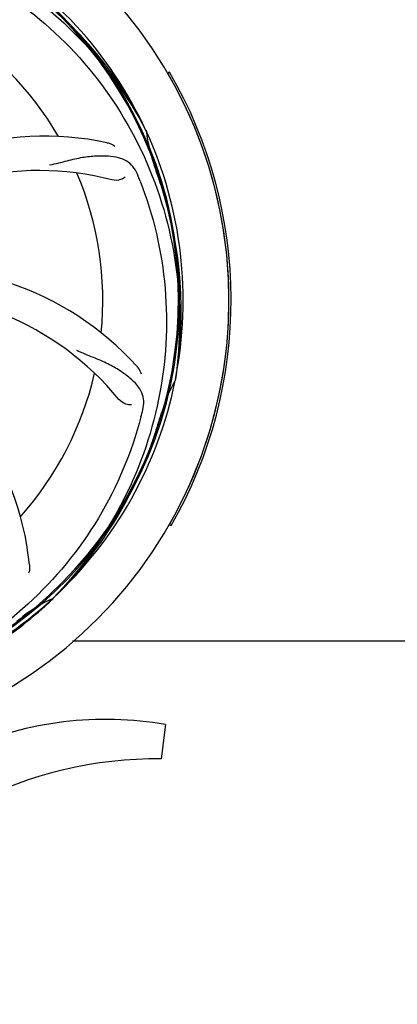
# Model space of a CAD drawing. Units: millimetres. Extents: x 14461 to 18332, y 9121 to 14477.
# Drawn here: x 15487 to 15576, y 10539 to 10770 of the extents above; entities that cross this region are included whole.
import ezdxf

# ---------------------------------------------------------------- set-up
doc = ezdxf.new("R2010")
doc.units = ezdxf.units.MM
doc.layers.add('COTAS', color=7, linetype='Continuous')
doc.styles.add('ARIAL', font='arial.ttf')
doc.dimstyles.new('Diseño_PlanosFabricacion', dxfattribs={"dimscale": 0.8, "dimtxt": 45, "dimasz": 50, "dimexe": 7, "dimexo": 7, "dimgap": 20, "dimtad": 1, "dimtih": 1, "dimtoh": 1, "dimdec": 0, "dimzin": 1, "dimdsep": 46, "dimtxsty": 'ARIAL', "dimcen": 15, "dimadec": 0, "dimazin": 0, "dimtp": 0.05, "dimtm": 0.05, "dimtfac": 1, "dimtdec": 0, "dimtofl": 0, "dimtmove": 0, "dimatfit": 3, "dimfxl": 0, "dimtolj": 1, "dimarcsym": 0})

# ---------------------------------------------------------------- blocks, each defined once
blk = doc.blocks.new('*D1')
at = {"layer": 'COTAS', "color": 0, "lineweight": -2}
for p, q in [((16170.08, 11315.8), (16632.05, 11315.8)), ((16626.45, 11275.8), (16626.45, 10973.24)), ((16626.45, 10557.35), (16626.45, 10904.48)), ((15173.94, 10517.35), (16632.05, 10517.35))]:
    blk.add_line(p, q, dxfattribs=at)
at = {"layer": 'COTAS', "color": 0}
for points in [[(16619.79, 11275.8), (16633.12, 11275.8), (16626.45, 11315.8)], [(16619.79, 10557.35), (16633.12, 10557.35), (16626.45, 10517.35)]]:
    blk.add_solid(points, dxfattribs=at)
at = {"layer": 'Defpoints', "color": 0}
for p in [(16164.48, 11315.8), (15168.34, 10517.35), (16626.45, 10517.35)]:
    blk.add_point(p, dxfattribs=at)
at = {"layer": 'COTAS', "color": 0, "insert": (16626.45, 10938.86), "char_height": 36, "attachment_point": 5, "style": 'ARIAL'}
blk.add_mtext('\\A1;798 mm', dxfattribs=at)
blk = doc.blocks.new('*D7')
at = {"color": 0, "lineweight": -2}
for p, q in [((14953.48, 11144.8), (14953.48, 10347.8)), ((16457.48, 10643.3), (16457.48, 10347.8)), ((14993.48, 10353.4), (16417.48, 10353.4))]:
    blk.add_line(p, q, dxfattribs=at)
at = {"color": 0}
for points in [[(14993.48, 10360.06), (14993.48, 10346.73), (14953.48, 10353.4)], [(16417.48, 10360.06), (16417.48, 10346.73), (16457.48, 10353.4)]]:
    blk.add_solid(points, dxfattribs=at)
at = {"layer": 'Defpoints', "color": 0}
for p in [(14953.48, 11150.4), (16457.48, 10648.9), (16457.48, 10353.4)]:
    blk.add_point(p, dxfattribs=at)
at = {"color": 0, "insert": (15705.48, 10387.78), "char_height": 36, "attachment_point": 5, "style": 'ARIAL'}
blk.add_mtext('\\A1;1504 mm', dxfattribs=at)

msp = doc.modelspace()

# ---------------------------------------------------------------- linework, layer by layer
at = {"color": 7, "linetype": 'Continuous'}
for p, q in [((15522.51, 10757.9), (15522.08, 10757.65)), ((15516.96, 10744.2), (15517.07, 10743.99)), ((15523.89, 10685.75), (15523.86, 10685.51)), ((15522.48, 10651.65), (15522.91, 10651.4)), ((15495.15, 10634.38), (15494.98, 10634.21)), ((15495.01, 10634.15), (15495.2, 10634.33)), ((15499.69, 10624.3), (15628.48, 10624.3)), ((15521.59, 10604.67), (15520.51, 10596.61))]:
    msp.add_line(p, q, dxfattribs=at)
for centre, radius, start, end in [((15430.48, 10704.3), 106, 270.3322, 89.6678), ((15430.48, 10704.3), 94.39, 95.4616, 72.16), ((15430.48, 10704.3), 94.1, 94.5166, 71.215), ((15430.48, 10704.3), 95.24, 24.766, 60.6079), ((15432.15, 10702.32), 94.59, 26.28, 54.0932), ((15430.48, 10704.3), 76.34, 30.2607, 59.0406), ((15430.48, 10704.3), 106, 330.2183, 30.2183), ((15430.48, 10704.3), 106.5, 330.2183, 30.2183), ((15430.48, 10704.3), 95.24, 348.766, 24.6079), ((15551.33, 10747.72), 34.47, 186.2574, 199.7674), ((15493.3, 10672.84), 70, 78.0565, 137.2752), ((15491.66, 10665.78), 69, 75.4682, 132.0184), ((15430.48, 10704.3), 93.95, 18.6963, 19.7582), ((15186.9, 10621.88), 351.1, 18.1224, 18.6945), ((15430.48, 10704.3), 76.34, 354.2607, 23.0406), ((15371.48, 10675.88), 154.76, 21.3763, 22.0196), ((15430.67, 10701.72), 94.59, 350.28, 18.0932), ((15462.81, 10641.93), 70, 42.0568, 101.2752), ((15457.33, 10637.18), 69, 39.4683, 96.0184), ((15419.97, 10634.84), 70, 6.0566, 65.2752), ((15430.48, 10704.3), 76.34, 318.2607, 347.0406), ((15430.48, 10704.3), 95.24, 312.766, 348.6079), ((15553.77, 10668.39), 34.47, 150.2574, 163.7674), ((15366.33, 10715.91), 154.46, 345.376, 346.0204), ((15430.48, 10704.3), 93.95, 342.6963, 343.7582), ((15184.97, 10780.8), 351.1, 342.1224, 342.6945), ((15429.11, 10702.1), 94.59, 314.28, 342.0932), ((15430.48, 10704.3), 95.24, 276.766, 312.6081), ((15509.12, 10602.78), 34.47, 114.2573, 127.7673), ((15427.77, 10704.72), 97.48, 311.6276, 313.6167), ((15427.72, 10704.78), 97.56, 306.1685, 311.6254), ((15430.48, 10704.3), 93.95, 306.6963, 307.7582), ((15507.48, 10523.24), 82.64, 80.1721, 113.5863), ((15519.57, 10501.14), 95.47, 89.4362, 117.2134)]:
    msp.add_arc(centre, radius, start, end, dxfattribs=at)
for points, knots in [([(15430.17, 10793.9), (15438.74, 10794.4), (15456.27, 10792.9), (15480.94, 10783.24), (15502.2, 10766.8), (15512.79, 10752.13), (15516.96, 10744.2)], [0, 0, 0, 0, 0.244703, 0.492965, 0.744714, 1, 1, 1, 1]), ([(15482.89, 10776.97), (15490.13, 10772.34), (15503.42, 10760.82), (15517.7, 10738.5), (15525.23, 10712.71), (15525.18, 10694.62), (15523.89, 10685.75)], [0, 0, 0, 0, 0.244703, 0.492965, 0.744714, 1, 1, 1, 1]), ([(15507.79, 10741.33), (15507.97, 10741.29), (15508.63, 10741.11), (15509.25, 10740.8), (15509.65, 10740.5)], [0, 0, 0, 0, 0.271813, 1, 1, 1, 1]), ([(15514.95, 10733.9), (15514.69, 10734.55), (15514.03, 10735.75), (15512.44, 10737.1), (15510.42, 10737.89), (15507.98, 10738.21), (15505.13, 10738.19), (15502.5, 10737.93), (15500.21, 10737.47), (15497.66, 10736.81), (15495.68, 10736.31), (15494.31, 10736.07)], [0, 0, 0, 0, 0.092723, 0.17913, 0.271439, 0.378118, 0.503851, 0.649619, 0.729717, 0.814698, 1, 1, 1, 1]), ([(15515.6, 10732.29), (15518.72, 10724.29), (15522.71, 10707.15), (15521.15, 10680.7), (15512.08, 10655.41), (15501.4, 10640.8), (15495.15, 10634.38)], [0, 0, 0, 0, 0.244703, 0.492965, 0.744714, 1, 1, 1, 1]), ([(15512.1, 10733.24), (15511.77, 10732.97), (15510.76, 10732.5), (15509.61, 10732.41), (15508.97, 10732.57)], [0, 0, 0, 0, 0.388617, 1, 1, 1, 1]), ([(15516.22, 10678.6), (15516.39, 10679.27), (15516.56, 10680.64), (15516.07, 10682.67), (15514.88, 10684.5), (15513.1, 10686.2), (15510.77, 10687.86), (15508.48, 10689.19), (15506.35, 10690.17), (15503.89, 10691.14), (15501.99, 10691.9), (15500.74, 10692.52)], [0, 0, 0, 0, 0.092612, 0.178937, 0.271203, 0.377865, 0.503619, 0.649423, 0.729542, 0.814555, 1, 1, 1, 1]), ([(15514.79, 10688.82), (15514.91, 10688.68), (15515.34, 10688.15), (15515.66, 10687.53), (15515.81, 10687.06)], [0, 0, 0, 0, 0.271871, 1, 1, 1, 1]), ([(15513.52, 10679.74), (15513.1, 10679.71), (15512, 10679.93), (15511.02, 10680.53), (15510.6, 10681.04)], [0, 0, 0, 0, 0.388617, 1, 1, 1, 1]), ([(15515.79, 10676.91), (15513.62, 10668.6), (15506.77, 10652.4), (15489.96, 10631.92), (15467.75, 10616.78), (15450.53, 10611.24), (15441.7, 10609.73)], [0, 0, 0, 0, 0.244703, 0.492965, 0.744714, 1, 1, 1, 1]), ([(15489.58, 10642.22), (15489.6, 10642.03), (15489.64, 10641.35), (15489.53, 10640.67), (15489.37, 10640.2)], [0, 0, 0, 0, 0.271836, 1, 1, 1, 1])]:
    msp.add_open_spline(points, degree=3, knots=knots, dxfattribs=at)

# ---------------------------------------------------------------- dimensions: what is measured, and where the dimension line sits
dim = msp.add_linear_dim(base=(16457.48, 10353.4), p1=(14953.48, 11150.4), p2=(16457.48, 10648.9), dimstyle='Diseño_PlanosFabricacion', override={"dimpost": ' mm'})
dim.commit()
dim.dimension.update_dxf_attribs({"geometry": '*D7', "text_midpoint": (15705.48, 10387.78)})
at = {"layer": 'COTAS'}
dim = msp.add_linear_dim(base=(16626.45, 10517.35), p1=(16164.48, 11315.8), p2=(15168.34, 10517.35), angle=90, dimstyle='Diseño_PlanosFabricacion', override={"dimpost": ' mm'}, dxfattribs=at)
dim.commit()
dim.dimension.update_dxf_attribs({"geometry": '*D1', "text_midpoint": (16626.45, 10938.86), "dimtype": 160})

doc.saveas('drawing.dxf')
